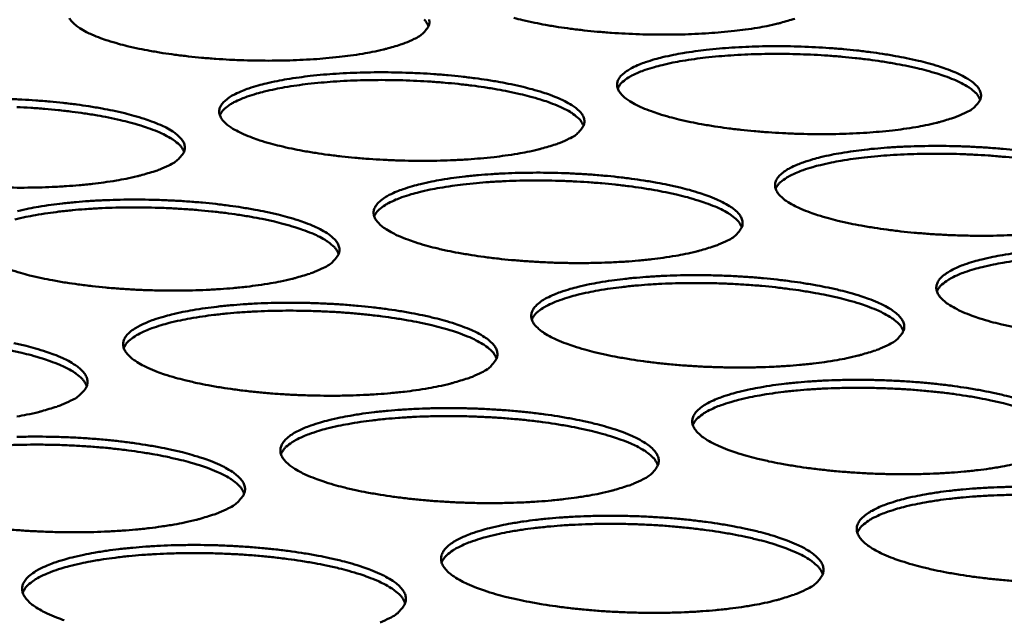
# Model space of a CAD drawing. Units: millimetres. Extents: x 49 to 4380, y 75 to 3075.
# Drawn here: x 3941 to 4003, y 2495 to 2533 of the extents above; entities that cross this region are included whole.
import ezdxf

# ---------------------------------------------------------------- set-up
doc = ezdxf.new("R2010")
doc.units = ezdxf.units.MM
doc.header["$LTSCALE"] = 15
doc.layers.add('Visible (ISO)', color=7, linetype='Continuous', lineweight=50)

msp = doc.modelspace()

# ---------------------------------------------------------------- linework, layer by layer
at = {"layer": 'Visible (ISO)', "flags": 128}
for points in [[(4087.202, 2815.456, 0.000005), (4085.127, 2786.99, 0.000533)], [(4080.204, 2787.392, -0.000005), (4082.272, 2815.831, -0.001066)], [(4074.652, 2602.674, 0.000548), (4074.074, 2588.737, 0.000552), (4073.53, 2574.892, 0.000552), (4073.016, 2561.042, 0.000556), (4072.537, 2547.293, 0.000556), (4072.088, 2533.537, 0.000561), (4071.673, 2519.89, 0.000561), (4071.288, 2506.234, 0.000566), (4070.937, 2492.696, 0.000565), (4070.617, 2479.148, 0.000571), (4070.33, 2465.724, 0.000571), (4070.074, 2452.288, 0.000577), (4069.85, 2438.986, 0.000576), (4069.658, 2425.669, 0.000583), (4069.498, 2412.494, 0.000583), (4069.368, 2399.302, 0.00059), (4069.27, 2386.258, 0.000589), (4069.203, 2373.197, 0.000597), (4069.168, 2360.291, 0.000596), (4069.163, 2347.366, 0.000605), (4069.164, 2347.12, 0.000006), (4069.246, 2321.82, 0.001211), (4069.294, 2313.408, 0.000605), (4069.451, 2296.568)], [(4064.744, 2297.387, -0.000608), (4064.576, 2314.214, -0.001217), (4064.523, 2322.619, -0.000006), (4064.426, 2347.898, -0.000608), (4064.425, 2348.145, -0.000599), (4064.423, 2361.06, -0.0006), (4064.451, 2373.955, -0.000592), (4064.51, 2387.006, -0.000593), (4064.601, 2400.039, -0.000586), (4064.724, 2413.22, -0.000586), (4064.877, 2426.385, -0.000579), (4065.063, 2439.691, -0.00058), (4065.279, 2452.982, -0.000574), (4065.529, 2466.407, -0.000574), (4065.809, 2479.819, -0.000568), (4066.123, 2493.356, -0.000569), (4066.468, 2506.883, -0.000564), (4066.846, 2520.527, -0.000564), (4067.255, 2534.162, -0.000559), (4067.698, 2547.906, -0.000559), (4068.172, 2561.643, -0.000555), (4068.68, 2575.481, -0.000555), (4069.218, 2589.314, -0.000551), (4069.791, 2603.239, -0.000551)], [(3965.53, 2531.384, -0.012987), (3964.966, 2531.131, -0.026355), (3964.679, 2531.029, -0.002599), (3963.78, 2530.766, -0.012435), (3963.59, 2530.716, -0.007696), (3962.891, 2530.564, -0.009003), (3962.289, 2530.454, -0.006278), (3961.508, 2530.336, -0.007039), (3960.809, 2530.249, -0.005419), (3959.966, 2530.165, -0.005868), (3959.186, 2530.106, -0.00492), (3958.303, 2530.057, -0.005171), (3957.461, 2530.028, -0.004683), (3956.559, 2530.015, -0.00479), (3955.676, 2530.019, -0.004664), (3954.778, 2530.04, -0.004649), (3953.877, 2530.077, -0.004862), (3953.005, 2530.13, -0.004722), (3952.108, 2530.202, -0.005313), (3951.283, 2530.285, -0.00502), (3950.413, 2530.391, -0.006112), (3949.656, 2530.499, -0.005598), (3948.834, 2530.638, -0.007445), (3948.164, 2530.768, -0.006575), (3947.411, 2530.937, -0.009696), (3946.844, 2531.084, -0.008188), (3946.179, 2531.281, -0.01369), (3945.724, 2531.438, -0.010965), (3945.167, 2531.662, -0.021311), (3944.826, 2531.825, -0.016529), (3944.402, 2532.069, -0.036751), (3944.155, 2532.249, -0.031907), (3943.901, 2532.493, -0.064785), (3943.756, 2532.699, -0.068418)], [(3966.481, 2532.611, -0.085276), (3966.498, 2532.397, -0.083993), (3966.442, 2532.185, -0.058024), (3966.364, 2532.056, -0.023352), (3966.123, 2531.772, -0.059559), (3965.88, 2531.568, -0.047794), (3965.53, 2531.384)], [(3966.447, 2532.198, 0.035662), (3966.28, 2532.491, 0.067301), (3966.161, 2532.626, 0.016818)], [(3989.592, 2532.666, -0.002719), (3988.711, 2532.406, -0.012706), (3988.521, 2532.356, -0.007788), (3987.83, 2532.204, -0.009143), (3987.237, 2532.096, -0.006326), (3986.463, 2531.978, -0.007112), (3985.772, 2531.892, -0.005441), (3984.935, 2531.809, -0.005904), (3984.162, 2531.75, -0.004923), (3983.283, 2531.702, -0.005184), (3982.448, 2531.673, -0.004671), (3981.549, 2531.66, -0.004786), (3980.672, 2531.664, -0.004638), (3979.775, 2531.684, -0.004631), (3978.878, 2531.722, -0.00482), (3978.006, 2531.775, -0.004689), (3977.111, 2531.846, -0.00525), (3976.286, 2531.928, -0.00497), (3975.416, 2532.033, -0.006018), (3974.657, 2532.141, -0.005524), (3973.833, 2532.279, -0.007301), (3973.16, 2532.408, -0.006464), (3972.404, 2532.576, -0.009464), (3971.832, 2532.722, -0.008017)], [(4000.45, 2526.761, -0.013538), (3999.898, 2526.505, -0.027446), (3999.616, 2526.401, -0.002817), (3998.733, 2526.135, -0.012941), (3998.539, 2526.083, -0.007914), (3997.843, 2525.929, -0.009298), (3997.247, 2525.817, -0.006419), (3996.467, 2525.697, -0.007223), (3995.771, 2525.609, -0.005513), (3994.926, 2525.524, -0.005988), (3994.147, 2525.463, -0.004983), (3993.26, 2525.414, -0.00525), (3992.417, 2525.385, -0.004721), (3991.509, 2525.371, -0.004841), (3990.623, 2525.375, -0.004682), (3989.717, 2525.396, -0.004679), (3988.81, 2525.434, -0.004859), (3987.928, 2525.488, -0.004731), (3987.023, 2525.56, -0.005286), (3986.188, 2525.644, -0.005008), (3985.308, 2525.751, -0.006048), (3984.539, 2525.862, -0.005558), (3983.706, 2526.001, -0.007323), (3983.023, 2526.134, -0.006494), (3982.257, 2526.305, -0.00947), (3981.675, 2526.454, -0.008037), (3980.997, 2526.654, -0.013251), (3980.529, 2526.814, -0.010676), (3979.958, 2527.04, -0.020403), (3979.603, 2527.206, -0.015842), (3979.164, 2527.453, -0.034814), (3978.907, 2527.634, -0.029655), (3978.635, 2527.883, -0.061575), (3978.478, 2528.09, -0.064342), (3978.383, 2528.319, -0.084666), (3978.361, 2528.537, -0.083999), (3978.413, 2528.751, -0.05922), (3978.543, 2528.975, -0.057721), (3978.725, 2529.168, -0.02696), (3979.034, 2529.399, -0.032463), (3979.311, 2529.559, -0.014926), (3979.78, 2529.775, -0.019245), (3980.154, 2529.916, -0.010241), (3980.748, 2530.102, -0.012654), (3981.235, 2530.229, -0.007782), (3981.93, 2530.382, -0.009134), (3982.526, 2530.492, -0.006331), (3983.303, 2530.61, -0.007119), (3983.996, 2530.696, -0.005449), (3984.835, 2530.78, -0.005916), (3985.609, 2530.839, -0.004932), (3986.489, 2530.887, -0.005196), (3987.325, 2530.916, -0.004677), (3988.225, 2530.929, -0.004796), (3989.102, 2530.926, -0.004639), (3990, 2530.905, -0.004635), (3990.898, 2530.867, -0.004813), (3991.773, 2530.814, -0.004686), (3992.669, 2530.743, -0.00523), (3993.499, 2530.66, -0.004955), (3994.372, 2530.555, -0.005974), (3995.137, 2530.446, -0.005491), (3995.965, 2530.308, -0.007215), (3996.647, 2530.177, -0.0064), (3997.41, 2530.009, -0.009296), (3997.992, 2529.861, -0.007897), (3998.671, 2529.664, -0.012947), (3999.142, 2529.505, -0.010442), (3999.717, 2529.281, -0.019816), (4000.075, 2529.116, -0.015355), (4000.521, 2528.871, -0.03363), (4000.782, 2528.692, -0.028243), (4001.065, 2528.443, -0.059685), (4001.228, 2528.237, -0.061786), (4001.333, 2528.007, -0.08453), (4001.363, 2527.789, -0.084443), (4001.319, 2527.574, -0.061829), (4001.248, 2527.442, -0.025244), (4001.023, 2527.155, -0.062647), (4000.789, 2526.947, -0.050628), (4000.45, 2526.761)], [(4001.309, 2527.548, 0.035754), (4001.142, 2527.846, 0.067379), (4001.023, 2527.983, 0.016874), (4000.666, 2528.275, 0.032333), (4000.465, 2528.409, 0.014906), (4000.012, 2528.652, 0.019203), (3999.648, 2528.817, 0.010236), (3999.069, 2529.038, 0.012641), (3998.593, 2529.196, 0.007781), (3997.912, 2529.392, 0.00913), (3997.327, 2529.538, 0.006329), (3996.562, 2529.705, 0.007118), (3995.879, 2529.834, 0.005446), (3995.051, 2529.97, 0.005914), (3994.286, 2530.078, 0.004926), (3993.414, 2530.181, 0.005192), (3992.585, 2530.263, 0.004668), (3991.691, 2530.333, 0.004789), (3990.819, 2530.384, 0.004625), (3989.924, 2530.42, 0.004625), (3989.029, 2530.44, 0.004791), (3988.155, 2530.443, 0.00467), (3987.259, 2530.428, 0.005197), (3986.427, 2530.399, 0.00493), (3985.551, 2530.35, 0.005922), (3984.782, 2530.29, 0.005453), (3983.947, 2530.206, 0.007131), (3983.258, 2530.119, 0.00634), (3982.486, 2530, 0.009152), (3981.894, 2529.89, 0.007798), (3981.203, 2529.738, 0.012681), (3980.719, 2529.61, 0.010265), (3980.129, 2529.425, 0.019278), (3979.757, 2529.283, 0.014965), (3979.291, 2529.069, 0.032482), (3979.083, 2528.948, 0.01701), (3978.71, 2528.678, 0.067644), (3978.583, 2528.549, 0.035926), (3978.399, 2528.262)], [(3975.334, 2525.086, -0.013229), (3974.769, 2524.828, -0.026812), (3974.48, 2524.723, -0.002692), (3973.579, 2524.455, -0.012662), (3973.385, 2524.404, -0.00782), (3972.681, 2524.248, -0.009154), (3972.076, 2524.136, -0.00637), (3971.289, 2524.015, -0.007147), (3970.584, 2523.926, -0.005491), (3969.734, 2523.84, -0.00595), (3968.948, 2523.779, -0.00498), (3968.055, 2523.73, -0.005237), (3967.206, 2523.7, -0.004733), (3966.295, 2523.686, -0.004845), (3965.404, 2523.69, -0.004709), (3964.495, 2523.711, -0.004697), (3963.585, 2523.749, -0.004902), (3962.703, 2523.803, -0.004765), (3961.796, 2523.876, -0.00535), (3960.961, 2523.961, -0.005059), (3960.081, 2524.068, -0.006144), (3959.314, 2524.18, -0.005634), (3958.482, 2524.32, -0.007469), (3957.803, 2524.454, -0.006605), (3957.04, 2524.626, -0.009703), (3956.463, 2524.776, -0.00821), (3955.789, 2524.977, -0.013654), (3955.327, 2525.137, -0.010967), (3954.762, 2525.365, -0.021155), (3954.413, 2525.533, -0.01645), (3953.982, 2525.781, -0.036262), (3953.729, 2525.965, -0.031354), (3953.469, 2526.214, -0.063654), (3953.32, 2526.424, -0.066882), (3953.234, 2526.653, -0.084297), (3953.222, 2526.873, -0.082858), (3953.283, 2527.088, -0.056285), (3953.424, 2527.315, -0.055529), (3953.615, 2527.507, -0.025702), (3953.936, 2527.741, -0.031271), (3954.219, 2527.901, -0.01453), (3954.699, 2528.117, -0.018691), (3955.082, 2528.26, -0.010064), (3955.685, 2528.446, -0.012384), (3956.181, 2528.576, -0.00769), (3956.884, 2528.729, -0.008994), (3957.489, 2528.84, -0.006283), (3958.273, 2528.958, -0.007046), (3958.974, 2529.046, -0.005428), (3959.819, 2529.13, -0.00588), (3960.6, 2529.189, -0.004929), (3961.485, 2529.238, -0.005183), (3962.327, 2529.267, -0.004689), (3963.23, 2529.28, -0.004799), (3964.113, 2529.277, -0.004665), (3965.013, 2529.256, -0.004653), (3965.915, 2529.218, -0.004855), (3966.789, 2529.165, -0.004718), (3967.688, 2529.093, -0.005293), (3968.517, 2529.01, -0.005005), (3969.391, 2528.904, -0.006067), (3970.153, 2528.794, -0.005564), (3970.98, 2528.656, -0.007356), (3971.658, 2528.524, -0.006509), (3972.419, 2528.354, -0.009522), (3972.996, 2528.206, -0.008064), (3973.67, 2528.007, -0.013335), (3974.136, 2527.848, -0.010722), (3974.704, 2527.622, -0.020537), (3975.057, 2527.456, -0.015929), (3975.495, 2527.209, -0.035021), (3975.752, 2527.028, -0.029835), (3976.023, 2526.778, -0.061762), (3976.179, 2526.57, -0.064386), (3976.274, 2526.34, -0.084428), (3976.295, 2526.12, -0.083526), (3976.242, 2525.904, -0.058872), (3976.165, 2525.772, -0.023839), (3975.926, 2525.483, -0.060475), (3975.684, 2525.274, -0.048538), (3975.334, 2525.086)], [(3976.243, 2525.908, 0.035855), (3976.076, 2526.208, 0.067481), (3975.956, 2526.346, 0.016941), (3975.597, 2526.639, 0.032439), (3975.395, 2526.774, 0.014987), (3974.941, 2527.018, 0.019287), (3974.576, 2527.183, 0.010289), (3973.995, 2527.405, 0.012701), (3973.517, 2527.562, 0.00782), (3972.833, 2527.757, 0.009174), (3972.245, 2527.904, 0.006361), (3971.478, 2528.07, 0.007153), (3970.793, 2528.198, 0.005473), (3969.961, 2528.333, 0.005943), (3969.193, 2528.44, 0.00495), (3968.319, 2528.542, 0.005218), (3967.487, 2528.621, 0.004691), (3966.59, 2528.689, 0.004812), (3965.714, 2528.739, 0.004647), (3964.816, 2528.773, 0.004647), (3963.918, 2528.791, 0.004814), (3963.041, 2528.791, 0.004692), (3962.142, 2528.774, 0.005221), (3961.307, 2528.742, 0.004953), (3960.428, 2528.69, 0.00595), (3959.656, 2528.628, 0.005478), (3958.819, 2528.541, 0.007164), (3958.128, 2528.452, 0.006369), (3957.353, 2528.33, 0.009193), (3956.759, 2528.218, 0.007834), (3956.066, 2528.062, 0.012733), (3955.581, 2527.932, 0.010312), (3954.99, 2527.743, 0.019348), (3954.616, 2527.6, 0.015035), (3954.15, 2527.382, 0.032558), (3953.941, 2527.259, 0.01705), (3953.568, 2526.987, 0.067693), (3953.441, 2526.856, 0.035993), (3953.258, 2526.567)], [(3939.844, 2527.595, -0.004671), (3940.749, 2527.557, -0.004897), (3941.624, 2527.503, -0.004751), (3942.525, 2527.431, -0.005357), (3943.352, 2527.348, -0.005056), (3944.227, 2527.241, -0.006162), (3944.986, 2527.131, -0.005639), (3945.813, 2526.991, -0.007502), (3946.487, 2526.859, -0.006621), (3947.245, 2526.688, -0.009757), (3947.817, 2526.539, -0.008238), (3948.488, 2526.339, -0.013741), (3948.947, 2526.179, -0.011015), (3949.51, 2525.951, -0.021296), (3949.857, 2525.784, -0.016543), (3950.286, 2525.536, -0.036478), (3950.538, 2525.352, -0.031546), (3950.798, 2525.102, -0.063839), (3950.947, 2524.891, -0.066907), (3951.031, 2524.66, -0.084031), (3951.043, 2524.439, -0.082378), (3950.98, 2524.222, -0.055949), (3950.898, 2524.09, -0.022481), (3950.645, 2523.798, -0.058397), (3950.395, 2523.589, -0.046523), (3950.034, 2523.398)], [(3950.995, 2524.257, 0.035954), (3950.827, 2524.558, 0.067582), (3950.707, 2524.697, 0.017006), (3950.346, 2524.992, 0.032542), (3950.144, 2525.127, 0.015065), (3949.688, 2525.371, 0.019368), (3949.321, 2525.537, 0.01034), (3948.738, 2525.759, 0.012759), (3948.258, 2525.917, 0.007858), (3947.572, 2526.111, 0.009218), (3946.981, 2526.257, 0.006391), (3946.212, 2526.422, 0.007187), (3945.523, 2526.551, 0.005499), (3944.689, 2526.684, 0.005971), (3943.918, 2526.789, 0.004974), (3943.04, 2526.89, 0.005242), (3942.205, 2526.968, 0.004712), (3941.304, 2527.034, 0.004835), (3940.426, 2527.082, 0.004669)], [(4003.446, 2518.995, -0.005319), (4002.595, 2518.965, -0.004773), (4001.677, 2518.95, -0.004898), (4000.783, 2518.954, -0.004727), (3999.867, 2518.975, -0.004727), (3998.951, 2519.014, -0.0049), (3998.058, 2519.069, -0.004774), (3997.144, 2519.143, -0.005322), (3996.298, 2519.228, -0.005047), (3995.407, 2519.337, -0.006079), (3994.628, 2519.45, -0.005593), (3993.785, 2519.593, -0.007346), (3993.092, 2519.728, -0.006523), (3992.316, 2519.902, -0.009475), (3991.725, 2520.055, -0.008057), (3991.038, 2520.259, -0.013214), (3990.561, 2520.422, -0.010676), (3989.981, 2520.653, -0.02025), (3989.619, 2520.823, -0.015766), (3989.172, 2521.074, -0.034346), (3988.909, 2521.259, -0.029155), (3988.63, 2521.513, -0.06047), (3988.469, 2521.724, -0.062814), (3988.368, 2521.959, -0.083772), (3988.343, 2522.181, -0.083467), (3988.392, 2522.4, -0.06005), (3988.518, 2522.628, -0.05843), (3988.7, 2522.826, -0.027679), (3989.006, 2523.061, -0.033085), (3989.284, 2523.226, -0.015253), (3989.754, 2523.445, -0.019625), (3990.13, 2523.59, -0.010427), (3990.727, 2523.78, -0.012888), (3991.217, 2523.91, -0.007909), (3991.916, 2524.066, -0.009289), (3992.516, 2524.178, -0.006424), (3993.299, 2524.299, -0.00723), (3993.997, 2524.388, -0.005522), (3994.843, 2524.473, -0.006), (3995.624, 2524.534, -0.004992), (3996.512, 2524.583, -0.005263), (3997.356, 2524.613, -0.004728), (3998.265, 2524.626, -0.004851), (3999.151, 2524.623, -0.004684), (4000.059, 2524.602, -0.004683), (4000.966, 2524.564, -0.004852), (4001.851, 2524.51, -0.004728), (4002.757, 2524.437, -0.005265), (4003.597, 2524.353, -0.004993)], [(4003.561, 2523.864, 0.005247), (4002.723, 2523.947, 0.004717), (4001.819, 2524.02, 0.00484), (4000.936, 2524.073, 0.004674), (4000.032, 2524.111, 0.004674), (3999.126, 2524.132, 0.004842), (3998.243, 2524.135, 0.004719), (3997.336, 2524.121, 0.005253), (3996.495, 2524.092, 0.004983), (3995.61, 2524.043, 0.005986), (3994.831, 2523.982, 0.005511), (3993.988, 2523.897, 0.007207), (3993.291, 2523.809, 0.006408), (3992.51, 2523.688, 0.009249), (3991.911, 2523.576, 0.007883), (3991.213, 2523.421, 0.012811), (3990.723, 2523.291, 0.010379), (3990.127, 2523.102, 0.019458), (3989.751, 2522.958, 0.015139), (3989.281, 2522.739, 0.032705), (3989.07, 2522.615, 0.017149), (3988.693, 2522.34, 0.067853), (3988.565, 2522.208, 0.036139), (3988.381, 2521.916)], [(3950.034, 2523.398, -0.012928), (3949.455, 2523.139, -0.026196), (3949.161, 2523.033, -0.002574), (3948.24, 2522.762, -0.01239), (3948.047, 2522.712, -0.007726), (3947.335, 2522.555, -0.009013), (3946.72, 2522.442, -0.006321), (3945.926, 2522.32, -0.007072), (3945.213, 2522.231, -0.005469), (3944.357, 2522.145, -0.005913), (3943.563, 2522.083, -0.004976), (3942.666, 2522.033, -0.005223), (3941.81, 2522.003, -0.004746), (3940.895, 2521.989, -0.004848), (3939.999, 2521.993, -0.004736)], [(3985.344, 2518.656, -0.013478), (3984.777, 2518.392, -0.027282), (3984.488, 2518.285, -0.00279), (3983.584, 2518.012, -0.012897), (3983.387, 2517.959, -0.007947), (3982.678, 2517.799, -0.009311), (3982.069, 2517.685, -0.006464), (3981.275, 2517.561, -0.007259), (3980.565, 2517.47, -0.005565), (3979.707, 2517.382, -0.006035), (3978.914, 2517.32, -0.005041), (3978.013, 2517.269, -0.005305), (3977.157, 2517.239, -0.004786), (3976.235, 2517.224, -0.004902), (3975.336, 2517.228, -0.004755), (3974.417, 2517.249, -0.004746), (3973.498, 2517.288, -0.004943), (3972.605, 2517.343, -0.004808), (3971.688, 2517.418, -0.005387), (3970.843, 2517.504, -0.005098), (3969.952, 2517.613, -0.006176), (3969.176, 2517.727, -0.005669), (3968.333, 2517.87, -0.007493), (3967.644, 2518.006, -0.006636), (3966.871, 2518.182, -0.009709), (3966.285, 2518.335, -0.008232), (3965.602, 2518.54, -0.013616), (3965.131, 2518.705, -0.010968), (3964.557, 2518.937, -0.020997), (3964.201, 2519.108, -0.01637), (3963.763, 2519.361, -0.035773), (3963.505, 2519.548, -0.030813), (3963.237, 2519.803, -0.062528), (3963.083, 2520.017, -0.065353), (3962.993, 2520.252, -0.083505), (3962.977, 2520.476, -0.082442), (3963.035, 2520.696, -0.057127), (3963.174, 2520.927, -0.056228), (3963.363, 2521.124, -0.026372), (3963.682, 2521.362, -0.031862), (3963.967, 2521.527, -0.014841), (3964.448, 2521.748, -0.019053), (3964.833, 2521.894, -0.010245), (3965.439, 2522.084, -0.01261), (3965.937, 2522.216, -0.007814), (3966.645, 2522.373, -0.009145), (3967.254, 2522.486, -0.006375), (3968.045, 2522.608, -0.007154), (3968.751, 2522.697, -0.0055), (3969.603, 2522.783, -0.005962), (3970.391, 2522.844, -0.004989), (3971.284, 2522.894, -0.005249), (3972.134, 2522.923, -0.00474), (3973.047, 2522.937, -0.004855), (3973.938, 2522.934, -0.00471), (3974.848, 2522.913, -0.004701), (3975.759, 2522.874, -0.004895), (3976.644, 2522.82, -0.004761), (3977.552, 2522.747, -0.005329), (3978.391, 2522.662, -0.005044), (3979.275, 2522.554, -0.006098), (3980.047, 2522.442, -0.005599), (3980.885, 2522.301, -0.007379), (3981.572, 2522.167, -0.006539), (3982.343, 2521.994, -0.009528), (3982.93, 2521.842, -0.008085), (3983.614, 2521.639, -0.013297), (3984.087, 2521.476, -0.010722), (3984.665, 2521.246, -0.020384), (3985.025, 2521.076, -0.015853), (3985.47, 2520.825, -0.034549), (3985.733, 2520.64, -0.029331), (3986.011, 2520.385, -0.060654), (3986.171, 2520.173, -0.062861), (3986.272, 2519.937, -0.083542), (3986.297, 2519.713, -0.082999), (3986.247, 2519.492, -0.059697), (3986.171, 2519.357, -0.024328), (3985.935, 2519.061, -0.061404), (3985.694, 2518.848, -0.049283), (3985.344, 2518.656)], [(3986.244, 2519.487, 0.036043), (3986.077, 2519.792, 0.06765), (3985.956, 2519.933, 0.017059), (3985.595, 2520.234, 0.032642), (3985.391, 2520.371, 0.015154), (3984.933, 2520.621, 0.019457), (3984.563, 2520.79, 0.0104), (3983.977, 2521.017, 0.012827), (3983.494, 2521.179, 0.007903), (3982.804, 2521.379, 0.009269), (3982.209, 2521.529, 0.006429), (3981.434, 2521.699, 0.007228), (3980.741, 2521.831, 0.005531), (3979.9, 2521.97, 0.006007), (3979.124, 2522.079, 0.005003), (3978.239, 2522.184, 0.005273), (3977.398, 2522.266, 0.004741), (3976.491, 2522.337, 0.004864), (3975.606, 2522.388, 0.004697), (3974.698, 2522.424, 0.004697), (3973.789, 2522.442, 0.004866), (3972.903, 2522.443, 0.004743), (3971.993, 2522.427, 0.005278), (3971.149, 2522.395, 0.005007), (3970.261, 2522.343, 0.006014), (3969.48, 2522.28, 0.005538), (3968.634, 2522.192, 0.007241), (3967.934, 2522.101, 0.006439), (3967.151, 2521.977, 0.009291), (3966.55, 2521.863, 0.00792), (3965.85, 2521.704, 0.012865), (3965.359, 2521.571, 0.010427), (3964.762, 2521.379, 0.019529), (3964.384, 2521.233, 0.015211), (3963.913, 2521.011, 0.032781), (3963.702, 2520.886, 0.017186), (3963.325, 2520.607, 0.067897), (3963.197, 2520.473, 0.036205), (3963.013, 2520.179)], [(3960.767, 2517.795, 0.036142), (3960.599, 2518.102, 0.067748), (3960.478, 2518.244, 0.017123), (3960.115, 2518.546, 0.032746), (3959.91, 2518.684, 0.015235), (3959.45, 2518.934, 0.019541), (3959.079, 2519.104, 0.010453), (3958.491, 2519.331, 0.012887), (3958.006, 2519.493, 0.007943), (3957.313, 2519.693, 0.009314), (3956.716, 2519.842, 0.00646), (3955.938, 2520.012, 0.007263), (3955.242, 2520.143, 0.005558), (3954.398, 2520.28, 0.006036), (3953.619, 2520.389, 0.005028), (3952.731, 2520.492, 0.005299), (3951.887, 2520.573, 0.004764), (3950.976, 2520.641, 0.004887), (3950.088, 2520.691, 0.00472), (3949.177, 2520.724, 0.004719), (3948.265, 2520.74, 0.004889), (3947.375, 2520.739, 0.004765), (3946.462, 2520.72, 0.005302), (3945.616, 2520.685, 0.00503), (3944.724, 2520.63, 0.006042), (3943.94, 2520.564, 0.005563), (3943.091, 2520.473, 0.007273), (3942.39, 2520.38, 0.006468), (3941.604, 2520.253, 0.009331), (3941.001, 2520.136, 0.007955), (3940.299, 2519.974, 0.012916)], [(3940.472, 2520.509, -0.00772), (3941.188, 2520.667, -0.009004), (3941.807, 2520.781, -0.006325), (3942.604, 2520.903, -0.007079), (3943.319, 2520.993, -0.005478), (3944.177, 2521.08, -0.005925), (3944.973, 2521.141, -0.004985), (3945.871, 2521.191, -0.005235), (3946.727, 2521.222, -0.004752), (3947.643, 2521.236, -0.004858), (3948.539, 2521.232, -0.004737), (3949.451, 2521.211, -0.00472), (3950.366, 2521.172, -0.004939), (3951.251, 2521.118, -0.004795), (3952.162, 2521.044, -0.005394), (3953, 2520.959, -0.005095), (3953.884, 2520.85, -0.006195), (3954.654, 2520.738, -0.005675), (3955.491, 2520.596, -0.007527), (3956.174, 2520.461, -0.006652), (3956.942, 2520.286, -0.009764), (3957.523, 2520.134, -0.00826), (3958.203, 2519.93, -0.013703), (3958.671, 2519.766, -0.011016), (3959.242, 2519.534, -0.021138), (3959.597, 2519.363, -0.016462), (3960.034, 2519.11, -0.035987), (3960.291, 2518.922, -0.031), (3960.558, 2518.667, -0.062711), (3960.711, 2518.452, -0.065382), (3960.801, 2518.216, -0.083249), (3960.816, 2517.99, -0.081965), (3960.756, 2517.768, -0.056786), (3960.675, 2517.633, -0.022951), (3960.425, 2517.335, -0.059284), (3960.176, 2517.122, -0.047242), (3959.814, 2516.927)], [(4003.374, 2513.187, -0.006552), (4002.588, 2513.364, -0.009479), (4001.988, 2513.52, -0.008077), (4001.29, 2513.728, -0.013175), (4000.805, 2513.895, -0.010674), (4000.216, 2514.13, -0.020097), (3999.847, 2514.304, -0.01569), (3999.392, 2514.561, -0.033879), (3999.123, 2514.749, -0.028666), (3998.837, 2515.009, -0.059371), (3998.671, 2515.224, -0.0613), (3998.564, 2515.464, -0.082841), (3998.535, 2515.691, -0.082873), (3998.58, 2515.915, -0.060853), (3998.704, 2516.148, -0.059129), (3998.884, 2516.35, -0.028423), (3999.188, 2516.59, -0.033721), (3999.468, 2516.759, -0.015594), (3999.938, 2516.983, -0.020017), (4000.316, 2517.131, -0.010621), (4000.916, 2517.325, -0.013131), (4001.408, 2517.458, -0.008039), (4002.113, 2517.618, -0.009449), (4002.716, 2517.732, -0.00652), (4003.505, 2517.856, -0.007344)], [(4003.535, 2517.366, 0.006478), (4002.746, 2517.243, 0.009348), (4002.14, 2517.13, 0.007969), (4001.434, 2516.972, 0.012942), (4000.939, 2516.839, 0.010494), (4000.336, 2516.647, 0.019639), (3999.955, 2516.499, 0.015316), (3999.481, 2516.276, 0.032927), (3999.267, 2516.15, 0.017284), (3998.888, 2515.869, 0.068053), (3998.758, 2515.734, 0.036348), (3998.573, 2515.436)], [(3959.814, 2516.927, -0.013168), (3959.234, 2516.661, -0.026649), (3958.938, 2516.553, -0.002665), (3958.015, 2516.277, -0.012617), (3957.818, 2516.225, -0.007851), (3957.101, 2516.065, -0.009166), (3956.483, 2515.949, -0.006414), (3955.681, 2515.824, -0.007182), (3954.963, 2515.733, -0.005543), (3954.099, 2515.645, -0.005997), (3953.298, 2515.582, -0.005037), (3952.392, 2515.53, -0.00529), (3951.529, 2515.5, -0.004798), (3950.604, 2515.485, -0.004905), (3949.7, 2515.489, -0.004782), (3948.779, 2515.51, -0.004765), (3947.856, 2515.549, -0.004988), (3946.962, 2515.604, -0.004842), (3946.044, 2515.679, -0.005454), (3945.199, 2515.766, -0.005151), (3944.308, 2515.876, -0.006275), (3943.534, 2515.99, -0.005747), (3942.692, 2516.135, -0.007644), (3942.008, 2516.272, -0.006752), (3941.237, 2516.449, -0.009953), (3940.657, 2516.602, -0.008413), (3939.978, 2516.809, -0.014037)], [(3995.566, 2512.089, -0.013735), (3994.998, 2511.82, -0.027767), (3994.707, 2511.71, -0.002892), (3993.802, 2511.431, -0.01314), (3993.601, 2511.376, -0.008079), (3992.887, 2511.214, -0.009472), (3992.274, 2511.096, -0.006562), (3991.474, 2510.969, -0.007374), (3990.759, 2510.876, -0.005642), (3989.893, 2510.787, -0.006122), (3989.093, 2510.723, -0.005103), (3988.183, 2510.671, -0.005374), (3987.319, 2510.639, -0.004839), (3986.388, 2510.625, -0.00496), (3985.479, 2510.628, -0.004801), (3984.551, 2510.65, -0.004796), (3983.621, 2510.689, -0.004985), (3982.718, 2510.745, -0.004853), (3981.791, 2510.821, -0.005425), (3980.935, 2510.909, -0.005139), (3980.034, 2511.021, -0.006208), (3979.247, 2511.137, -0.005705), (3978.393, 2511.283, -0.007517), (3977.694, 2511.422, -0.006667), (3976.911, 2511.601, -0.009715), (3976.316, 2511.758, -0.008253), (3975.623, 2511.967, -0.013577), (3975.144, 2512.135, -0.010968), (3974.561, 2512.372, -0.020839), (3974.198, 2512.547, -0.016289), (3973.751, 2512.805, -0.035287), (3973.488, 2512.996, -0.030283), (3973.212, 2513.257, -0.061409), (3973.054, 2513.474, -0.063833), (3972.958, 2513.715, -0.082675), (3972.938, 2513.944, -0.081965), (3972.994, 2514.169, -0.057948), (3973.129, 2514.404, -0.056918), (3973.318, 2514.606, -0.027065), (3973.635, 2514.849, -0.032467), (3973.921, 2515.018, -0.015164), (3974.402, 2515.243, -0.019428), (3974.789, 2515.393, -0.010432), (3975.398, 2515.587, -0.012844), (3975.9, 2515.722, -0.007941), (3976.613, 2515.882, -0.009301), (3977.226, 2515.998, -0.006469), (3978.022, 2516.123, -0.007266), (3978.734, 2516.214, -0.005574), (3979.594, 2516.302, -0.006047), (3980.388, 2516.365, -0.00505), (3981.29, 2516.416, -0.005317), (3982.148, 2516.446, -0.004792), (3983.07, 2516.46, -0.004911), (3983.97, 2516.457, -0.004756), (3984.89, 2516.436, -0.004751), (3985.811, 2516.397, -0.004936), (3986.706, 2516.341, -0.004805), (3987.625, 2516.267, -0.005366), (3988.474, 2516.18, -0.005083), (3989.368, 2516.07, -0.00613), (3990.151, 2515.956, -0.005634), (3990.999, 2515.812, -0.007402), (3991.696, 2515.675, -0.006568), (3992.477, 2515.498, -0.009533), (3993.073, 2515.344, -0.008105), (3993.767, 2515.137, -0.013259), (3994.249, 2514.97, -0.010721), (3994.835, 2514.736, -0.02023), (3995.203, 2514.562, -0.015776), (3995.657, 2514.305, -0.03408), (3995.924, 2514.116, -0.028838), (3996.21, 2513.856, -0.059552), (3996.375, 2513.64, -0.061349), (3996.481, 2513.398, -0.082619), (3996.51, 2513.17, -0.082408), (3996.463, 2512.944, -0.060495), (3996.39, 2512.805, -0.024818), (3996.156, 2512.504, -0.062346), (3995.917, 2512.286, -0.050028), (3995.566, 2512.089)], [(3996.458, 2512.928, 0.036225), (3996.29, 2513.24, 0.067807), (3996.168, 2513.385, 0.017172), (3995.804, 2513.692, 0.03284), (3995.598, 2513.833, 0.015323), (3995.137, 2514.088, 0.019628), (3994.763, 2514.262, 0.010512), (3994.171, 2514.494, 0.012953), (3993.683, 2514.66, 0.007988), (3992.985, 2514.865, 0.009365), (3992.384, 2515.019, 0.006498), (3991.601, 2515.194, 0.007305), (3990.9, 2515.33, 0.005591), (3990.05, 2515.472, 0.006071), (3989.265, 2515.584, 0.005057), (3988.37, 2515.692, 0.00533), (3987.52, 2515.777, 0.004792), (3986.602, 2515.85, 0.004916), (3985.707, 2515.903, 0.004748), (3984.789, 2515.941, 0.004748), (3983.87, 2515.96, 0.004919), (3982.973, 2515.962, 0.004794), (3982.053, 2515.946, 0.005336), (3981.2, 2515.914, 0.005062), (3980.301, 2515.861, 0.00608), (3979.511, 2515.798, 0.005598), (3978.656, 2515.708, 0.00732), (3977.948, 2515.616, 0.006509), (3977.157, 2515.49, 0.009391), (3976.549, 2515.374, 0.008007), (3975.841, 2515.212, 0.012998), (3975.344, 2515.077, 0.010544), (3974.741, 2514.881, 0.019711), (3974.358, 2514.731, 0.015389), (3973.883, 2514.506, 0.033003), (3973.67, 2514.377, 0.01732), (3973.289, 2514.094, 0.068092), (3973.159, 2513.956, 0.036413), (3972.975, 2513.656)], [(3969.802, 2510.317, -0.013415), (3969.221, 2510.046, -0.027115), (3968.924, 2509.936, -0.002761), (3967.999, 2509.654, -0.012851), (3967.798, 2509.599, -0.00798), (3967.076, 2509.436, -0.009322), (3966.453, 2509.317, -0.00651), (3965.645, 2509.19, -0.007295), (3964.922, 2509.096, -0.005618), (3964.049, 2509.006, -0.006083), (3963.242, 2508.941, -0.0051), (3962.327, 2508.889, -0.00536), (3961.456, 2508.857, -0.004851), (3960.521, 2508.842, -0.004963), (3959.608, 2508.846, -0.004829), (3958.677, 2508.867, -0.004815), (3957.744, 2508.907, -0.00503), (3956.839, 2508.963, -0.004888), (3955.91, 2509.04, -0.005492), (3955.056, 2509.128, -0.005192), (3954.154, 2509.241, -0.006308), (3953.369, 2509.357, -0.005785), (3952.517, 2509.504, -0.007669), (3951.822, 2509.644, -0.006785), (3951.041, 2509.825, -0.00996), (3950.452, 2509.982, -0.008436), (3949.763, 2510.193, -0.013999), (3949.29, 2510.362, -0.011276), (3948.714, 2510.601, -0.021619), (3948.356, 2510.777, -0.016931), (3947.918, 2511.037, -0.036762), (3947.66, 2511.231, -0.032018), (3947.397, 2511.491, -0.063439), (3947.246, 2511.712, -0.06628), (3947.161, 2511.952, -0.082219), (3947.151, 2512.183, -0.080828), (3947.216, 2512.409, -0.055077), (3947.363, 2512.648, -0.054751), (3947.56, 2512.85, -0.025802), (3947.89, 2513.094, -0.031265), (3948.184, 2513.264, -0.014753), (3948.676, 2513.49, -0.01886), (3949.072, 2513.641, -0.010248), (3949.691, 2513.837, -0.012564), (3950.202, 2513.973, -0.007845), (3950.923, 2514.134, -0.009156), (3951.546, 2514.251, -0.006419), (3952.35, 2514.376, -0.007189), (3953.07, 2514.468, -0.005552), (3953.936, 2514.557, -0.006009), (3954.738, 2514.62, -0.005046), (3955.645, 2514.671, -0.005303), (3956.509, 2514.702, -0.004805), (3957.435, 2514.717, -0.004915), (3958.34, 2514.713, -0.004783), (3959.262, 2514.692, -0.004769), (3960.186, 2514.653, -0.00498), (3961.082, 2514.597, -0.004839), (3962.003, 2514.522, -0.005432), (3962.851, 2514.435, -0.005135), (3963.746, 2514.324, -0.006228), (3964.526, 2514.21, -0.005711), (3965.374, 2514.065, -0.007551), (3966.067, 2513.927, -0.006683), (3966.845, 2513.749, -0.00977), (3967.436, 2513.593, -0.008282), (3968.125, 2513.385, -0.013665), (3968.601, 2513.218, -0.011017), (3969.181, 2512.981, -0.020979), (3969.543, 2512.806, -0.016381), (3969.988, 2512.548, -0.035498), (3970.251, 2512.356, -0.030466), (3970.525, 2512.095, -0.061588), (3970.683, 2511.877, -0.063865), (3970.778, 2511.635, -0.082427), (3970.797, 2511.404, -0.081492), (3970.741, 2511.177, -0.057602), (3970.661, 2511.039, -0.023424), (3970.413, 2510.734, -0.060184), (3970.165, 2510.517, -0.047963), (3969.802, 2510.317)], [(3970.747, 2511.194, 0.036324), (3970.579, 2511.508, 0.067902), (3970.457, 2511.654, 0.017236), (3970.091, 2511.963, 0.032946), (3969.884, 2512.104, 0.015407), (3969.421, 2512.36, 0.019714), (3969.046, 2512.534, 0.010567), (3968.452, 2512.767, 0.013016), (3967.961, 2512.933, 0.008029), (3967.261, 2513.137, 0.009412), (3966.658, 2513.291, 0.006531), (3965.871, 2513.465, 0.007341), (3965.167, 2513.6, 0.005619), (3964.315, 2513.741, 0.006101), (3963.527, 2513.852, 0.005082), (3962.629, 2513.958, 0.005357), (3961.775, 2514.042, 0.004816), (3960.854, 2514.112, 0.004941), (3959.956, 2514.164, 0.004771), (3959.034, 2514.199, 0.004771), (3958.112, 2514.216, 0.004943), (3957.212, 2514.215, 0.004817), (3956.289, 2514.197, 0.005361), (3955.432, 2514.162, 0.005086), (3954.53, 2514.106, 0.006108), (3953.738, 2514.04, 0.005625), (3952.879, 2513.947, 0.007353), (3952.17, 2513.852, 0.00654), (3951.376, 2513.723, 0.009432), (3950.766, 2513.604, 0.008044), (3950.056, 2513.439, 0.013051), (3949.558, 2513.301, 0.010592), (3948.953, 2513.103, 0.01978), (3948.569, 2512.95, 0.015459), (3948.093, 2512.721, 0.033074), (3947.879, 2512.591, 0.017352), (3947.499, 2512.304, 0.068126), (3947.368, 2512.165, 0.036472), (3947.184, 2511.862)], [(3940.246, 2512.166, -0.006801), (3941.021, 2511.986, -0.010017), (3941.606, 2511.83, -0.008465), (3942.291, 2511.62, -0.01409), (3942.762, 2511.452, -0.011326), (3943.335, 2511.214, -0.021766), (3943.691, 2511.037, -0.017029), (3944.127, 2510.777, -0.036983), (3944.385, 2510.583, -0.032213), (3944.647, 2510.322, -0.063615), (3944.797, 2510.1, -0.066294), (3944.882, 2509.858, -0.081944), (3944.891, 2509.626, -0.080347), (3944.825, 2509.398, -0.054744), (3944.739, 2509.259, -0.022078), (3944.477, 2508.952, -0.058114), (3944.22, 2508.734, -0.04597), (3943.845, 2508.532)], [(3944.845, 2509.448, 0.036421), (3944.677, 2509.763, 0.067997), (3944.553, 2509.911, 0.017299), (3944.186, 2510.221, 0.033049), (3943.979, 2510.363, 0.015488), (3943.514, 2510.619, 0.019797), (3943.136, 2510.794, 0.01062), (3942.54, 2511.027, 0.013076), (3942.048, 2511.193, 0.008068), (3941.345, 2511.397, 0.009457), (3940.739, 2511.55, 0.006562), (3939.949, 2511.723, 0.007377)], [(4003.315, 2504.486, -0.009638), (4002.698, 2504.366, -0.006662), (4001.891, 2504.236, -0.007492), (4001.171, 2504.141, -0.00572), (4000.297, 2504.05, -0.006211), (3999.491, 2503.984, -0.005167), (3998.572, 2503.931, -0.005445), (3997.699, 2503.898, -0.004893), (3996.759, 2503.883, -0.005019), (3995.841, 2503.886, -0.004849), (3994.902, 2503.908, -0.004847), (3993.963, 2503.948, -0.005028), (3993.048, 2504.006, -0.004898), (3992.111, 2504.083, -0.005462), (3991.244, 2504.173, -0.005179), (3990.332, 2504.287, -0.006241), (3989.534, 2504.405, -0.005742), (3988.67, 2504.554, -0.00754), (3987.961, 2504.696, -0.006698), (3987.167, 2504.879, -0.00972), (3986.562, 2505.039, -0.008275), (3985.859, 2505.253, -0.013538), (3985.371, 2505.425, -0.010967), (3984.779, 2505.666, -0.020679), (3984.408, 2505.846, -0.016207), (3983.953, 2506.109, -0.034802), (3983.684, 2506.304, -0.029764), (3983.402, 2506.57, -0.060296), (3983.238, 2506.792, -0.062323), (3983.137, 2507.038, -0.081808), (3983.113, 2507.272, -0.081428), (3983.165, 2507.502, -0.058746), (3983.297, 2507.742, -0.057599), (3983.485, 2507.949, -0.027781), (3983.8, 2508.196, -0.033087), (3984.088, 2508.37, -0.0155), (3984.57, 2508.6, -0.019814), (3984.958, 2508.753, -0.010626), (3985.571, 2508.952, -0.013085), (3986.075, 2509.09, -0.008073), (3986.793, 2509.254, -0.009462), (3987.41, 2509.372, -0.006567), (3988.213, 2509.5, -0.007381), (3988.93, 2509.593, -0.005651), (3989.798, 2509.683, -0.006135), (3990.599, 2509.747, -0.005112), (3991.51, 2509.799, -0.005387), (3992.375, 2509.831, -0.004846), (3993.307, 2509.846, -0.00497), (3994.216, 2509.842, -0.004803), (3995.146, 2509.821, -0.004801), (3996.076, 2509.781, -0.004978), (3996.982, 2509.725, -0.004849), (3997.911, 2509.649, -0.005403), (3998.771, 2509.561, -0.005123), (3999.676, 2509.449, -0.006161), (4000.47, 2509.332, -0.00567), (4001.329, 2509.185, -0.007425), (4002.036, 2509.045, -0.006598), (4002.827, 2508.865, -0.009537), (4003.433, 2508.706, -0.008125)], [(4003.385, 2508.212, 0.009463), (4002.777, 2508.37, 0.006568), (4001.985, 2508.549, 0.007382), (4001.276, 2508.689, 0.005651), (4000.417, 2508.835, 0.006136), (3999.623, 2508.951, 0.005112), (3998.719, 2509.062, 0.005388), (3997.858, 2509.149, 0.004844), (3996.93, 2509.225, 0.00497), (3996.025, 2509.28, 0.0048), (3995.096, 2509.319, 0.0048), (3994.167, 2509.34, 0.004973), (3993.26, 2509.343, 0.004846), (3992.329, 2509.327, 0.005394), (3991.466, 2509.295, 0.005117), (3990.556, 2509.242, 0.006147), (3989.758, 2509.178, 0.00566), (3988.892, 2509.087, 0.0074), (3988.177, 2508.993, 0.006581), (3987.376, 2508.865, 0.009492), (3986.761, 2508.747, 0.008096), (3986.045, 2508.582, 0.013133), (3985.543, 2508.444, 0.010663), (3984.933, 2508.245, 0.019895), (3984.546, 2508.092, 0.01557), (3984.066, 2507.862, 0.033223), (3983.85, 2507.73, 0.01745), (3983.467, 2507.441, 0.068278), (3983.335, 2507.3, 0.036617), (3983.15, 2506.994)], [(3943.845, 2508.532, -0.013105), (3943.251, 2508.259, -0.026483), (3942.946, 2508.147, -0.002638), (3942.001, 2507.863, -0.01257), (3941.801, 2507.809, -0.007882), (3941.07, 2507.645, -0.009176), (3940.438, 2507.525, -0.006458)], [(3980.006, 2503.565, -0.013672), (3979.424, 2503.288, -0.027595), (3979.125, 2503.175, -0.002862), (3978.197, 2502.888, -0.013093), (3977.993, 2502.831, -0.008113), (3977.265, 2502.664, -0.009484), (3976.638, 2502.543, -0.006608), (3975.824, 2502.412, -0.007411), (3975.095, 2502.316, -0.005696), (3974.214, 2502.224, -0.006171), (3973.4, 2502.158, -0.005164), (3972.476, 2502.104, -0.005431), (3971.597, 2502.071, -0.004906), (3970.652, 2502.056, -0.005023), (3969.729, 2502.059, -0.004877), (3968.788, 2502.081, -0.004867), (3967.845, 2502.121, -0.005073), (3966.93, 2502.179, -0.004934), (3965.99, 2502.257, -0.005531), (3965.124, 2502.347, -0.005234), (3964.212, 2502.462, -0.006342), (3963.416, 2502.58, -0.005822), (3962.554, 2502.731, -0.007695), (3961.848, 2502.874, -0.006817), (3961.057, 2503.058, -0.009967), (3960.458, 2503.219, -0.008459), (3959.759, 2503.434, -0.013959), (3959.277, 2503.607, -0.011276), (3958.692, 2503.85, -0.021454), (3958.327, 2504.031, -0.016844), (3957.881, 2504.296, -0.036257), (3957.618, 2504.494, -0.031457), (3957.347, 2504.76, -0.062307), (3957.191, 2504.985, -0.064771), (3957.101, 2505.232, -0.081454), (3957.087, 2505.467, -0.080404), (3957.149, 2505.698, -0.055887), (3957.293, 2505.941, -0.055423), (3957.489, 2506.149, -0.026469), (3957.818, 2506.398, -0.031854), (3958.113, 2506.572, -0.015072), (3958.606, 2506.803, -0.019228), (3959.004, 2506.958, -0.010436), (3959.626, 2507.158, -0.012797), (3960.14, 2507.297, -0.007974), (3960.867, 2507.462, -0.009313), (3961.493, 2507.581, -0.006515), (3962.304, 2507.709, -0.007302), (3963.03, 2507.804, -0.005628), (3963.904, 2507.894, -0.006095), (3964.713, 2507.959, -0.005109), (3965.629, 2508.012, -0.005373), (3966.501, 2508.044, -0.004858), (3967.436, 2508.059, -0.004973), (3968.35, 2508.055, -0.004831), (3969.283, 2508.033, -0.00482), (3970.217, 2507.994, -0.005023), (3971.124, 2507.937, -0.004884), (3972.055, 2507.861, -0.00547), (3972.914, 2507.772, -0.005176), (3973.819, 2507.659, -0.00626), (3974.61, 2507.542, -0.005748), (3975.468, 2507.394, -0.007575), (3976.171, 2507.253, -0.006714), (3976.96, 2507.072, -0.009776), (3977.56, 2506.912, -0.008304), (3978.259, 2506.7, -0.013625), (3978.744, 2506.529, -0.011016), (3979.333, 2506.288, -0.020818), (3979.702, 2506.108, -0.016298), (3980.156, 2505.845, -0.03501), (3980.424, 2505.65, -0.029943), (3980.706, 2505.383, -0.060472), (3980.869, 2505.16, -0.062359), (3980.969, 2504.912, -0.081567), (3980.993, 2504.677, -0.080958), (3980.939, 2504.444, -0.058395), (3980.861, 2504.302, -0.023899), (3980.616, 2503.992, -0.061096), (3980.369, 2503.77, -0.048684), (3980.006, 2503.565)], [(3980.942, 2504.452, 0.0365), (3980.774, 2504.772, 0.068044), (3980.65, 2504.922, 0.017343), (3980.282, 2505.238, 0.033142), (3980.073, 2505.383, 0.015579), (3979.606, 2505.644, 0.019886), (3979.226, 2505.823, 0.010682), (3978.627, 2506.061, 0.013146), (3978.131, 2506.231, 0.008116), (3977.423, 2506.441, 0.009511), (3976.813, 2506.599, 0.006602), (3976.018, 2506.777, 0.00742), (3975.306, 2506.916, 0.00568), (3974.444, 2507.061, 0.006168), (3973.647, 2507.175, 0.005138), (3972.739, 2507.285, 0.005415), (3971.876, 2507.371, 0.004869), (3970.944, 2507.444, 0.004995), (3970.035, 2507.497, 0.004824), (3969.103, 2507.534, 0.004824), (3968.171, 2507.552, 0.004997), (3967.26, 2507.553, 0.004871), (3966.327, 2507.534, 0.00542), (3965.46, 2507.499, 0.005142), (3964.548, 2507.443, 0.006176), (3963.746, 2507.376, 0.005687), (3962.878, 2507.282, 0.007435), (3962.16, 2507.186, 0.006613), (3961.357, 2507.054, 0.009535), (3960.74, 2506.933, 0.008134), (3960.022, 2506.765, 0.013187), (3959.518, 2506.624, 0.010713), (3958.907, 2506.422, 0.019965), (3958.519, 2506.266, 0.015642), (3958.038, 2506.032, 0.033293), (3957.822, 2505.9, 0.01748), (3957.438, 2505.607, 0.068306), (3957.306, 2505.464, 0.036674), (3957.121, 2505.154)], [(3940.431, 2506.243, -0.004871), (3941.371, 2506.258, -0.004977), (3942.29, 2506.254, -0.004859), (3943.224, 2506.233, -0.004839), (3944.162, 2506.193, -0.005068), (3945.069, 2506.136, -0.00492), (3946.003, 2506.059, -0.005538), (3946.861, 2505.97, -0.005231), (3947.767, 2505.856, -0.006362), (3948.555, 2505.738, -0.005829), (3949.412, 2505.589, -0.00773), (3950.111, 2505.448, -0.006834), (3950.897, 2505.265, -0.010024), (3951.491, 2505.105, -0.008489), (3952.186, 2504.891, -0.01405), (3952.665, 2504.719, -0.011327), (3953.248, 2504.476, -0.0216), (3953.611, 2504.295, -0.016941), (3954.055, 2504.03, -0.036474), (3954.318, 2503.832, -0.031647), (3954.588, 2503.565, -0.062481), (3954.743, 2503.339, -0.064789), (3954.833, 2503.091, -0.081187), (3954.846, 2502.853, -0.079926), (3954.782, 2502.62, -0.055548), (3954.698, 2502.478, -0.022535), (3954.438, 2502.164, -0.058985), (3954.182, 2501.942, -0.046667), (3953.807, 2501.735)], [(3954.799, 2502.661, 0.036598), (3954.63, 2502.984, 0.068136), (3954.506, 2503.135, 0.017406), (3954.136, 2503.452, 0.033246), (3953.926, 2503.598, 0.015664), (3953.457, 2503.86, 0.019972), (3953.076, 2504.039, 0.010738), (3952.474, 2504.277, 0.013208), (3951.976, 2504.448, 0.008157), (3951.265, 2504.657, 0.009558), (3950.653, 2504.814, 0.006635), (3949.855, 2504.992, 0.007457), (3949.14, 2505.13, 0.005708), (3948.275, 2505.273, 0.006198), (3947.475, 2505.387, 0.005163), (3946.563, 2505.495, 0.005442), (3945.697, 2505.579, 0.004892), (3944.762, 2505.65, 0.005019), (3943.849, 2505.701, 0.004847), (3942.914, 2505.735, 0.004847), (3941.977, 2505.751, 0.005021), (3941.064, 2505.749, 0.004894), (3940.127, 2505.727, 0.005446)], [(4003.603, 2497.119, -0.004944), (4002.655, 2497.198, -0.005501), (4001.777, 2497.29, -0.005221), (4000.854, 2497.406, -0.006273), (4000.045, 2497.527, -0.005779), (3999.17, 2497.679, -0.007564), (3998.45, 2497.824, -0.006729), (3997.645, 2498.011, -0.009725), (3997.03, 2498.175, -0.008296), (3996.317, 2498.393, -0.013497), (3995.82, 2498.569, -0.010965), (3995.219, 2498.815, -0.020517), (3994.84, 2498.999, -0.016125), (3994.377, 2499.267, -0.034319), (3994.102, 2499.466, -0.029257), (3993.811, 2499.739, -0.059189), (3993.643, 2499.965, -0.060825), (3993.536, 2500.217, -0.080903), (3993.508, 2500.455, -0.080829), (3993.556, 2500.691, -0.059517), (3993.685, 2500.936, -0.058268), (3993.872, 2501.148, -0.02852), (3994.185, 2501.4, -0.033721), (3994.474, 2501.578, -0.01585), (3994.956, 2501.813, -0.020213), (3995.347, 2501.97, -0.010827), (3995.962, 2502.174, -0.013334), (3996.469, 2502.315, -0.008209), (3997.192, 2502.482, -0.009629), (3997.813, 2502.603, -0.006667), (3998.623, 2502.734, -0.0075), (3999.346, 2502.829, -0.005729), (4000.221, 2502.922, -0.006225), (4001.029, 2502.987, -0.005177), (4001.949, 2503.041, -0.005459), (4002.822, 2503.073, -0.0049), (4003.764, 2503.089, -0.005029)], [(4003.768, 2502.581, 0.0049), (4002.827, 2502.566, 0.005453), (4001.953, 2502.534, 0.005174), (4001.034, 2502.48, 0.006215), (4000.226, 2502.415, 0.005722), (3999.35, 2502.323, 0.007481), (3998.626, 2502.228, 0.006654), (3997.816, 2502.098, 0.009595), (3997.194, 2501.977, 0.008186), (3996.471, 2501.81, 0.013269), (3995.962, 2501.669, 0.010784), (3995.346, 2501.466, 0.02008), (3994.954, 2501.309, 0.015753), (3994.47, 2501.075, 0.033441), (3994.251, 2500.941, 0.017577), (3993.864, 2500.645, 0.068455), (3993.73, 2500.501, 0.036818), (3993.544, 2500.188)], [(3953.807, 2501.735, -0.013351), (3953.211, 2501.456, -0.026945), (3952.905, 2501.342, -0.002733), (3951.957, 2501.052, -0.012803), (3951.753, 2500.996, -0.008012), (3951.017, 2500.828, -0.009333), (3950.38, 2500.705, -0.006555), (3949.558, 2500.574, -0.007331), (3948.82, 2500.477, -0.005672), (3947.933, 2500.384, -0.006131), (3947.111, 2500.317, -0.00516), (3946.181, 2500.263, -0.005416), (3945.295, 2500.23, -0.004919), (3944.347, 2500.215, -0.005027), (3943.418, 2500.218, -0.004906), (3942.475, 2500.24, -0.004887), (3941.528, 2500.281, -0.00512), (3940.612, 2500.338, -0.00497), (3939.67, 2500.417, -0.005601)], [(3990.432, 2496.666, -0.013936), (3989.848, 2496.383, -0.02809), (3989.547, 2496.267, -0.002968), (3988.618, 2495.974, -0.013343), (3988.41, 2495.916, -0.00825), (3987.677, 2495.744, -0.009652), (3987.046, 2495.62, -0.00671), (3986.225, 2495.487, -0.00753), (3985.49, 2495.389, -0.005776), (3984.601, 2495.294, -0.006262), (3983.78, 2495.226, -0.005229), (3982.847, 2495.171, -0.005504), (3981.959, 2495.137, -0.004962), (3981.004, 2495.121, -0.005084), (3980.072, 2495.125, -0.004927), (3979.12, 2495.147, -0.00492), (3978.166, 2495.188, -0.005117), (3977.24, 2495.246, -0.004981), (3976.29, 2495.326, -0.005571), (3975.413, 2495.418, -0.005276), (3974.489, 2495.535, -0.006376), (3973.683, 2495.656, -0.00586), (3972.809, 2495.81, -0.00772), (3972.093, 2495.956, -0.00685), (3971.291, 2496.144, -0.009973), (3970.682, 2496.308, -0.008481), (3969.973, 2496.528, -0.013918), (3969.482, 2496.705, -0.011275), (3968.888, 2496.953, -0.021287), (3968.515, 2497.138, -0.016756), (3968.061, 2497.409, -0.035753), (3967.791, 2497.61, -0.030908), (3967.513, 2497.883, -0.061182), (3967.353, 2498.112, -0.063271), (3967.257, 2498.365, -0.08065), (3967.239, 2498.605, -0.079921), (3967.298, 2498.842, -0.056676), (3967.439, 2499.09, -0.056085), (3967.634, 2499.302, -0.027158), (3967.961, 2499.556, -0.032456), (3968.257, 2499.735, -0.015404), (3968.751, 2499.972, -0.019609), (3969.151, 2500.13, -0.01063), (3969.776, 2500.334, -0.013037), (3970.293, 2500.477, -0.008107), (3971.025, 2500.645, -0.009475), (3971.656, 2500.767, -0.006614), (3972.473, 2500.899, -0.007418), (3973.205, 2500.995, -0.005705), (3974.087, 2501.088, -0.006184), (3974.903, 2501.154, -0.005173), (3975.828, 2501.208, -0.005444), (3976.708, 2501.241, -0.004913), (3977.654, 2501.256, -0.005033), (3978.577, 2501.253, -0.004879), (3979.52, 2501.231, -0.004872), (3980.464, 2501.191, -0.005066), (3981.382, 2501.133, -0.00493), (3982.323, 2501.055, -0.005508), (3983.194, 2500.965, -0.005218), (3984.11, 2500.849, -0.006294), (3984.912, 2500.73, -0.005785), (3985.78, 2500.579, -0.007599), (3986.494, 2500.435, -0.006746), (3987.293, 2500.25, -0.009781), (3987.903, 2500.087, -0.008325), (3988.613, 2499.87, -0.013584), (3989.107, 2499.695, -0.011014), (3989.705, 2499.449, -0.020656), (3990.082, 2499.265, -0.016215), (3990.544, 2498.997, -0.034524), (3990.818, 2498.797, -0.029431), (3991.107, 2498.524, -0.059363), (3991.275, 2498.297, -0.060864), (3991.382, 2498.043, -0.080671), (3991.41, 2497.803, -0.080364), (3991.36, 2497.565, -0.059161), (3991.283, 2497.42, -0.024373), (3991.04, 2497.103, -0.062018), (3990.795, 2496.876, -0.049404), (3990.432, 2496.666)], [(3991.358, 2497.562, 0.03667), (3991.191, 2497.889, 0.068174), (3991.065, 2498.043, 0.017445), (3990.694, 2498.366, 0.033333), (3990.484, 2498.515, 0.015753), (3990.013, 2498.782, 0.020059), (3989.629, 2498.966, 0.010799), (3989.023, 2499.21, 0.013276), (3988.521, 2499.384, 0.008205), (3987.806, 2499.6, 0.009611), (3987.189, 2499.761, 0.006674), (3986.386, 2499.945, 0.0075), (3985.666, 2500.087, 0.005743), (3984.794, 2500.236, 0.006235), (3983.988, 2500.354, 0.005195), (3983.069, 2500.467, 0.005475), (3982.196, 2500.556, 0.004923), (3981.254, 2500.631, 0.00505), (3980.334, 2500.687, 0.004878), (3979.391, 2500.725, 0.004877), (3978.448, 2500.745, 0.005053), (3977.527, 2500.746, 0.004925), (3976.582, 2500.728, 0.005481), (3975.706, 2500.693, 0.0052), (3974.783, 2500.637, 0.006245), (3973.972, 2500.568, 0.005751), (3973.093, 2500.473, 0.007517), (3972.367, 2500.375, 0.006687), (3971.555, 2500.241, 0.009639), (3970.931, 2500.118, 0.008226), (3970.205, 2499.947, 0.013326), (3969.695, 2499.803, 0.010836), (3969.077, 2499.597, 0.020151), (3968.684, 2499.437, 0.015827), (3968.199, 2499.199, 0.03351), (3967.98, 2499.064, 0.017605), (3967.593, 2498.764, 0.068477), (3967.459, 2498.618, 0.036873), (3967.273, 2498.302)], [(3943.427, 2494.649, -0.014359), (3942.942, 2494.826, -0.011601), (3942.355, 2495.077, -0.022098), (3941.988, 2495.263, -0.017433), (3941.544, 2495.536, -0.037254), (3941.279, 2495.74, -0.032677), (3941.013, 2496.013, -0.063157), (3940.861, 2496.245, -0.065622), (3940.776, 2496.498, -0.080108), (3940.768, 2496.741, -0.078788), (3940.838, 2496.978, -0.05387), (3940.992, 2497.23, -0.053945), (3941.196, 2497.442, -0.025891), (3941.536, 2497.699, -0.031243), (3941.84, 2497.878, -0.014978), (3942.345, 2498.116, -0.019027), (3942.755, 2498.275, -0.010437), (3943.39, 2498.481, -0.012748), (3943.917, 2498.625, -0.008005), (3944.658, 2498.794, -0.009323), (3945.299, 2498.918, -0.00656), (3946.124, 2499.049, -0.007338), (3946.865, 2499.147, -0.005682), (3947.754, 2499.24, -0.006144), (3948.577, 2499.307, -0.00517), (3949.508, 2499.362, -0.005429), (3950.395, 2499.395, -0.004926), (3951.344, 2499.41, -0.005037), (3952.273, 2499.407, -0.004908), (3953.218, 2499.385, -0.004892), (3954.166, 2499.344, -0.005112), (3955.084, 2499.286, -0.004966), (3956.028, 2499.208, -0.005578), (3956.897, 2499.117, -0.005273), (3957.814, 2499.001, -0.006397), (3958.613, 2498.881, -0.005867), (3959.481, 2498.729, -0.007756), (3960.19, 2498.584, -0.006867), (3960.987, 2498.397, -0.01003), (3961.591, 2498.234, -0.008512), (3962.296, 2498.015, -0.014009), (3962.784, 2497.839, -0.011326), (3963.375, 2497.591, -0.021433), (3963.746, 2497.406, -0.016852), (3964.199, 2497.136, -0.035968), (3964.468, 2496.934, -0.031094), (3964.745, 2496.66, -0.061353), (3964.905, 2496.43, -0.063292), (3965, 2496.176, -0.080391), (3965.018, 2495.933, -0.079447), (3964.957, 2495.695, -0.056332), (3964.874, 2495.549, -0.022993), (3964.617, 2495.229, -0.059867), (3964.362, 2495.001, -0.047364), (3963.987, 2494.789)], [(3964.97, 2495.727, 0.036768), (3964.801, 2496.056, 0.068263), (3964.675, 2496.211, 0.017508), (3964.302, 2496.535, 0.033438), (3964.091, 2496.685, 0.01584), (3963.618, 2496.953, 0.020147), (3963.232, 2497.137, 0.010857), (3962.624, 2497.381, 0.013341), (3962.121, 2497.556, 0.008247), (3961.403, 2497.771, 0.009659), (3960.784, 2497.932, 0.006708), (3959.976, 2498.114, 0.007539), (3959.254, 2498.256, 0.005772), (3958.379, 2498.404, 0.006267), (3957.569, 2498.52, 0.005221), (3956.647, 2498.632, 0.005503), (3955.771, 2498.718, 0.004947), (3954.825, 2498.792, 0.005075), (3953.902, 2498.845, 0.004902), (3952.955, 2498.881, 0.004902), (3952.008, 2498.898, 0.005078), (3951.084, 2498.896, 0.004949), (3950.136, 2498.875, 0.005507), (3949.256, 2498.838, 0.005225), (3948.33, 2498.778, 0.006275), (3947.516, 2498.707, 0.005778), (3946.635, 2498.608, 0.007552), (3945.906, 2498.507, 0.006718), (3945.091, 2498.37, 0.009681), (3944.465, 2498.243, 0.008264), (3943.737, 2498.069, 0.013379), (3943.226, 2497.923, 0.010885), (3942.606, 2497.712, 0.020218), (3942.212, 2497.551, 0.015897), (3941.726, 2497.309, 0.033574), (3941.507, 2497.172, 0.01763), (3941.119, 2496.869, 0.068495), (3940.985, 2496.721, 0.036923), (3940.8, 2496.402)], [(3963.987, 2494.789, -0.013606), (3963.389, 2494.504, -0.027421)]]:
    msp.add_lwpolyline(points, format="xyb", dxfattribs=at)

doc.saveas('drawing.dxf')
